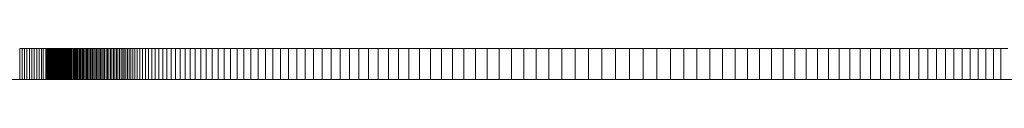
# Model space of a CAD drawing. Units: millimetres. Extents: x -420 to 1611, y -310 to 1114.
# Drawn here: x -41 to -38, y 1107 to 1107 of the extents above; entities that cross this region are included whole.
import ezdxf

# ---------------------------------------------------------------- set-up
doc = ezdxf.new("R2010")
doc.units = ezdxf.units.MM
doc.header["$LTSCALE"] = 12.7
doc.layers.add('Bedienfeld', color=7, linetype='Continuous', lineweight=13, true_color=0x695db4)
doc.layers.add('Ceranglas', color=7, linetype='Continuous', lineweight=9, true_color=0xccd9d9)
doc.layers.add('Keine', color=7, linetype='Continuous', lineweight=5)

# ---------------------------------------------------------------- blocks, each defined once
blk = doc.blocks.new('Gruppe-1')
at = {"layer": 'Bedienfeld', "color": 7}
for p, q in [((-41.3078, 1107.4789, -2524.1506), (-41.3078, 1107.3789, -2524.1506)), ((-41.3, 1107.4789, -2524.1506), (-41.3078, 1107.4789, -2524.1506)), ((-41.2921, 1107.4789, -2524.1506), (-41.3, 1107.4789, -2524.1506)), ((-41.3, 1107.4789, -2524.1506), (-41.3, 1107.3789, -2524.1506)), ((-41.2842, 1107.4789, -2524.1506), (-41.2921, 1107.4789, -2524.1506)), ((-41.2921, 1107.4789, -2524.1506), (-41.2921, 1107.3789, -2524.1506)), ((-41.2764, 1107.4789, -2524.1506), (-41.2842, 1107.4789, -2524.1506)), ((-41.2842, 1107.4789, -2524.1506), (-41.2842, 1107.3789, -2524.1506)), ((-41.2685, 1107.4789, -2524.1506), (-41.2764, 1107.4789, -2524.1506)), ((-41.2764, 1107.4789, -2524.1506), (-41.2764, 1107.3789, -2524.1506)), ((-41.2606, 1107.4789, -2524.1506), (-41.2685, 1107.4789, -2524.1506)), ((-41.2685, 1107.4789, -2524.1506), (-41.2685, 1107.3789, -2524.1506)), ((-41.2528, 1107.4789, -2524.1506), (-41.2606, 1107.4789, -2524.1506)), ((-41.2606, 1107.4789, -2524.1506), (-41.2606, 1107.3789, -2524.1506)), ((-41.2449, 1107.4789, -2524.1506), (-41.2528, 1107.4789, -2524.1506)), ((-41.2528, 1107.4789, -2524.1506), (-41.2528, 1107.3789, -2524.1506)), ((-41.237, 1107.4789, -2524.1506), (-41.2449, 1107.4789, -2524.1506)), ((-41.2449, 1107.4789, -2524.1506), (-41.2449, 1107.3789, -2524.1506)), ((-41.2307, 1107.4789, -2524.1506), (-41.237, 1107.4789, -2524.1506)), ((-41.237, 1107.4789, -2524.1506), (-41.237, 1107.3789, -2524.1506)), ((-41.2312, 1107.4789, -2524.1506), (-41.2312, 1107.3789, -2524.1506)), ((-41.2303, 1107.4789, -2524.1506), (-41.2307, 1107.4789, -2524.1506)), ((-41.23, 1107.4789, -2524.1506), (-41.2303, 1107.4789, -2524.1506)), ((-41.2295, 1107.4789, -2524.1506), (-41.23, 1107.4789, -2524.1506)), ((-41.229, 1107.4789, -2524.1506), (-41.2295, 1107.4789, -2524.1506)), ((-41.2284, 1107.4789, -2524.1506), (-41.229, 1107.4789, -2524.1506)), ((-41.2277, 1107.4789, -2524.1506), (-41.2284, 1107.4789, -2524.1506)), ((-41.227, 1107.4789, -2524.1506), (-41.2277, 1107.4789, -2524.1506)), ((-41.2262, 1107.4789, -2524.1506), (-41.227, 1107.4789, -2524.1506)), ((-41.2254, 1107.4789, -2524.1506), (-41.2262, 1107.4789, -2524.1506)), ((-41.2244, 1107.4789, -2524.1506), (-41.2254, 1107.4789, -2524.1506)), ((-41.2234, 1107.4789, -2524.1506), (-41.2244, 1107.4789, -2524.1506)), ((-41.2223, 1107.4789, -2524.1506), (-41.2234, 1107.4789, -2524.1506)), ((-41.2234, 1107.4789, -2524.1506), (-41.2234, 1107.3789, -2524.1506)), ((-41.2212, 1107.4789, -2524.1506), (-41.2223, 1107.4789, -2524.1506)), ((-41.2223, 1107.4789, -2524.1506), (-41.2223, 1107.3789, -2524.1506)), ((-41.22, 1107.4789, -2524.1506), (-41.2212, 1107.4789, -2524.1506)), ((-41.2212, 1107.4789, -2524.1506), (-41.2212, 1107.3789, -2524.1506)), ((-41.2187, 1107.4789, -2524.1506), (-41.22, 1107.4789, -2524.1506)), ((-41.22, 1107.4789, -2524.1506), (-41.22, 1107.3789, -2524.1506)), ((-41.2174, 1107.4789, -2524.1506), (-41.2187, 1107.4789, -2524.1506)), ((-41.2187, 1107.4789, -2524.1506), (-41.2187, 1107.3789, -2524.1506)), ((-41.2159, 1107.4789, -2524.1506), (-41.2174, 1107.4789, -2524.1506)), ((-41.2174, 1107.4789, -2524.1506), (-41.2174, 1107.3789, -2524.1506)), ((-41.2145, 1107.4789, -2524.1506), (-41.2159, 1107.4789, -2524.1506)), ((-41.2159, 1107.4789, -2524.1506), (-41.2159, 1107.3789, -2524.1506)), ((-41.2129, 1107.4789, -2524.1506), (-41.2145, 1107.4789, -2524.1506)), ((-41.2145, 1107.4789, -2524.1506), (-41.2145, 1107.3789, -2524.1506)), ((-41.2113, 1107.4789, -2524.1506), (-41.2129, 1107.4789, -2524.1506)), ((-41.2129, 1107.4789, -2524.1506), (-41.2129, 1107.3789, -2524.1506)), ((-41.2096, 1107.4789, -2524.1506), (-41.2113, 1107.4789, -2524.1506)), ((-41.2113, 1107.4789, -2524.1506), (-41.2113, 1107.3789, -2524.1506)), ((-41.2078, 1107.4789, -2524.1506), (-41.2096, 1107.4789, -2524.1506)), ((-41.2096, 1107.4789, -2524.1506), (-41.2096, 1107.3789, -2524.1506)), ((-41.206, 1107.4789, -2524.1506), (-41.2078, 1107.4789, -2524.1506)), ((-41.2078, 1107.4789, -2524.1506), (-41.2078, 1107.3789, -2524.1506)), ((-41.2041, 1107.4789, -2524.1506), (-41.206, 1107.4789, -2524.1506)), ((-41.206, 1107.4789, -2524.1506), (-41.206, 1107.3789, -2524.1506)), ((-41.2021, 1107.4789, -2524.1506), (-41.2041, 1107.4789, -2524.1506)), ((-41.2041, 1107.4789, -2524.1506), (-41.2041, 1107.3789, -2524.1506)), ((-41.2, 1107.4789, -2524.1506), (-41.2021, 1107.4789, -2524.1506)), ((-41.2021, 1107.4789, -2524.1506), (-41.2021, 1107.3789, -2524.1506)), ((-41.1979, 1107.4789, -2524.1506), (-41.2, 1107.4789, -2524.1506)), ((-41.2, 1107.4789, -2524.1506), (-41.2, 1107.3789, -2524.1506)), ((-41.1958, 1107.4789, -2524.1506), (-41.1979, 1107.4789, -2524.1506)), ((-41.1979, 1107.4789, -2524.1506), (-41.1979, 1107.3789, -2524.1506)), ((-41.1935, 1107.4789, -2524.1506), (-41.1958, 1107.4789, -2524.1506)), ((-41.1958, 1107.4789, -2524.1506), (-41.1958, 1107.3789, -2524.1506)), ((-41.1912, 1107.4789, -2524.1506), (-41.1935, 1107.4789, -2524.1506)), ((-41.1935, 1107.4789, -2524.1506), (-41.1935, 1107.3789, -2524.1506)), ((-41.1889, 1107.4789, -2524.1506), (-41.1912, 1107.4789, -2524.1506)), ((-41.1912, 1107.4789, -2524.1506), (-41.1912, 1107.3789, -2524.1506)), ((-41.1865, 1107.4789, -2524.1506), (-41.1889, 1107.4789, -2524.1506)), ((-41.1889, 1107.4789, -2524.1506), (-41.1889, 1107.3789, -2524.1506)), ((-41.1841, 1107.4789, -2524.1506), (-41.1865, 1107.4789, -2524.1506)), ((-41.1865, 1107.4789, -2524.1506), (-41.1865, 1107.3789, -2524.1506)), ((-41.1816, 1107.4789, -2524.1506), (-41.1841, 1107.4789, -2524.1506)), ((-41.1841, 1107.4789, -2524.1506), (-41.1841, 1107.3789, -2524.1506)), ((-41.179, 1107.4789, -2524.1506), (-41.1816, 1107.4789, -2524.1506)), ((-41.1816, 1107.4789, -2524.1506), (-41.1816, 1107.3789, -2524.1506)), ((-41.1764, 1107.4789, -2524.1506), (-41.179, 1107.4789, -2524.1506)), ((-41.179, 1107.4789, -2524.1506), (-41.179, 1107.3789, -2524.1506)), ((-41.1738, 1107.4789, -2524.1506), (-41.1764, 1107.4789, -2524.1506)), ((-41.1764, 1107.4789, -2524.1506), (-41.1764, 1107.3789, -2524.1506)), ((-41.1711, 1107.4789, -2524.1506), (-41.1738, 1107.4789, -2524.1506)), ((-41.1738, 1107.4789, -2524.1506), (-41.1738, 1107.3789, -2524.1506)), ((-41.1684, 1107.4789, -2524.1506), (-41.1711, 1107.4789, -2524.1506)), ((-41.1711, 1107.4789, -2524.1506), (-41.1711, 1107.3789, -2524.1506)), ((-41.1656, 1107.4789, -2524.1506), (-41.1684, 1107.4789, -2524.1506)), ((-41.1684, 1107.4789, -2524.1506), (-41.1684, 1107.3789, -2524.1506)), ((-41.1627, 1107.4789, -2524.1506), (-41.1656, 1107.4789, -2524.1506)), ((-41.1656, 1107.4789, -2524.1506), (-41.1656, 1107.3789, -2524.1506)), ((-41.1599, 1107.4789, -2524.1506), (-41.1627, 1107.4789, -2524.1506)), ((-41.1627, 1107.4789, -2524.1506), (-41.1627, 1107.3789, -2524.1506)), ((-41.1569, 1107.4789, -2524.1506), (-41.1599, 1107.4789, -2524.1506)), ((-41.1599, 1107.4789, -2524.1506), (-41.1599, 1107.3789, -2524.1506)), ((-41.1539, 1107.4789, -2524.1506), (-41.1569, 1107.4789, -2524.1506)), ((-41.1569, 1107.4789, -2524.1506), (-41.1569, 1107.3789, -2524.1506)), ((-41.1509, 1107.4789, -2524.1506), (-41.1539, 1107.4789, -2524.1506)), ((-41.1539, 1107.4789, -2524.1506), (-41.1539, 1107.3789, -2524.1506)), ((-41.1478, 1107.4789, -2524.1506), (-41.1509, 1107.4789, -2524.1506)), ((-41.1509, 1107.4789, -2524.1506), (-41.1509, 1107.3789, -2524.1506)), ((-41.1447, 1107.4789, -2524.1506), (-41.1478, 1107.4789, -2524.1506)), ((-41.1478, 1107.4789, -2524.1506), (-41.1478, 1107.3789, -2524.1506)), ((-41.1415, 1107.4789, -2524.1506), (-41.1447, 1107.4789, -2524.1506)), ((-41.1447, 1107.4789, -2524.1506), (-41.1447, 1107.3789, -2524.1506)), ((-41.1383, 1107.4789, -2524.1506), (-41.1415, 1107.4789, -2524.1506)), ((-41.1415, 1107.4789, -2524.1506), (-41.1415, 1107.3789, -2524.1506)), ((-41.135, 1107.4789, -2524.1506), (-41.1383, 1107.4789, -2524.1506)), ((-41.1383, 1107.4789, -2524.1506), (-41.1383, 1107.3789, -2524.1506)), ((-41.1316, 1107.4789, -2524.1506), (-41.135, 1107.4789, -2524.1506)), ((-41.135, 1107.4789, -2524.1506), (-41.135, 1107.3789, -2524.1506)), ((-41.1283, 1107.4789, -2524.1506), (-41.1316, 1107.4789, -2524.1506)), ((-41.1316, 1107.4789, -2524.1506), (-41.1316, 1107.3789, -2524.1506)), ((-41.1248, 1107.4789, -2524.1506), (-41.1283, 1107.4789, -2524.1506)), ((-41.1283, 1107.4789, -2524.1506), (-41.1283, 1107.3789, -2524.1506)), ((-41.1214, 1107.4789, -2524.1506), (-41.1248, 1107.4789, -2524.1506)), ((-41.1248, 1107.4789, -2524.1506), (-41.1248, 1107.3789, -2524.1506)), ((-41.1178, 1107.4789, -2524.1506), (-41.1214, 1107.4789, -2524.1506)), ((-41.1214, 1107.4789, -2524.1506), (-41.1214, 1107.3789, -2524.1506)), ((-41.1142, 1107.4789, -2524.1506), (-41.1178, 1107.4789, -2524.1506)), ((-41.1178, 1107.4789, -2524.1506), (-41.1178, 1107.3789, -2524.1506)), ((-41.1106, 1107.4789, -2524.1506), (-41.1142, 1107.4789, -2524.1506)), ((-41.1142, 1107.4789, -2524.1506), (-41.1142, 1107.3789, -2524.1506)), ((-41.1069, 1107.4789, -2524.1506), (-41.1106, 1107.4789, -2524.1506)), ((-41.1106, 1107.4789, -2524.1506), (-41.1106, 1107.3789, -2524.1506)), ((-41.1032, 1107.4789, -2524.1506), (-41.1069, 1107.4789, -2524.1506)), ((-41.1069, 1107.4789, -2524.1506), (-41.1069, 1107.3789, -2524.1506)), ((-41.0994, 1107.4789, -2524.1506), (-41.1032, 1107.4789, -2524.1506)), ((-41.1032, 1107.4789, -2524.1506), (-41.1032, 1107.3789, -2524.1506)), ((-41.0956, 1107.4789, -2524.1506), (-41.0994, 1107.4789, -2524.1506)), ((-41.0994, 1107.4789, -2524.1506), (-41.0994, 1107.3789, -2524.1506)), ((-41.0917, 1107.4789, -2524.1506), (-41.0956, 1107.4789, -2524.1506)), ((-41.0956, 1107.4789, -2524.1506), (-41.0956, 1107.3789, -2524.1506)), ((-41.0878, 1107.4789, -2524.1506), (-41.0917, 1107.4789, -2524.1506)), ((-41.0917, 1107.4789, -2524.1506), (-41.0917, 1107.3789, -2524.1506)), ((-41.0838, 1107.4789, -2524.1506), (-41.0878, 1107.4789, -2524.1506)), ((-41.0878, 1107.4789, -2524.1506), (-41.0878, 1107.3789, -2524.1506)), ((-41.0798, 1107.4789, -2524.1506), (-41.0838, 1107.4789, -2524.1506)), ((-41.0838, 1107.4789, -2524.1506), (-41.0838, 1107.3789, -2524.1506)), ((-41.0757, 1107.4789, -2524.1506), (-41.0798, 1107.4789, -2524.1506)), ((-41.0798, 1107.4789, -2524.1506), (-41.0798, 1107.3789, -2524.1506)), ((-41.0716, 1107.4789, -2524.1506), (-41.0757, 1107.4789, -2524.1506)), ((-41.0757, 1107.4789, -2524.1506), (-41.0757, 1107.3789, -2524.1506)), ((-41.0674, 1107.4789, -2524.1506), (-41.0716, 1107.4789, -2524.1506)), ((-41.0716, 1107.4789, -2524.1506), (-41.0716, 1107.3789, -2524.1506)), ((-41.0632, 1107.4789, -2524.1506), (-41.0674, 1107.4789, -2524.1506)), ((-41.0674, 1107.4789, -2524.1506), (-41.0674, 1107.3789, -2524.1506)), ((-41.0589, 1107.4789, -2524.1506), (-41.0632, 1107.4789, -2524.1506)), ((-41.0632, 1107.4789, -2524.1506), (-41.0632, 1107.3789, -2524.1506)), ((-41.0546, 1107.4789, -2524.1506), (-41.0589, 1107.4789, -2524.1506)), ((-41.0589, 1107.4789, -2524.1506), (-41.0589, 1107.3789, -2524.1506)), ((-41.0503, 1107.4789, -2524.1506), (-41.0546, 1107.4789, -2524.1506)), ((-41.0546, 1107.4789, -2524.1506), (-41.0546, 1107.3789, -2524.1506)), ((-41.0459, 1107.4789, -2524.1506), (-41.0503, 1107.4789, -2524.1506)), ((-41.0503, 1107.4789, -2524.1506), (-41.0503, 1107.3789, -2524.1506)), ((-41.0414, 1107.4789, -2524.1506), (-41.0459, 1107.4789, -2524.1506)), ((-41.0459, 1107.4789, -2524.1506), (-41.0459, 1107.3789, -2524.1506)), ((-41.0369, 1107.4789, -2524.1506), (-41.0414, 1107.4789, -2524.1506)), ((-41.0414, 1107.4789, -2524.1506), (-41.0414, 1107.3789, -2524.1506)), ((-41.0324, 1107.4789, -2524.1506), (-41.0369, 1107.4789, -2524.1506)), ((-41.0369, 1107.4789, -2524.1506), (-41.0369, 1107.3789, -2524.1506)), ((-41.0277, 1107.4789, -2524.1506), (-41.0324, 1107.4789, -2524.1506)), ((-41.0324, 1107.4789, -2524.1506), (-41.0324, 1107.3789, -2524.1506)), ((-41.0231, 1107.4789, -2524.1506), (-41.0277, 1107.4789, -2524.1506)), ((-41.0277, 1107.4789, -2524.1506), (-41.0277, 1107.3789, -2524.1506)), ((-41.0184, 1107.4789, -2524.1506), (-41.0231, 1107.4789, -2524.1506)), ((-41.0231, 1107.4789, -2524.1506), (-41.0231, 1107.3789, -2524.1506)), ((-41.0137, 1107.4789, -2524.1506), (-41.0184, 1107.4789, -2524.1506)), ((-41.0184, 1107.4789, -2524.1506), (-41.0184, 1107.3789, -2524.1506)), ((-41.0089, 1107.4789, -2524.1506), (-41.0137, 1107.4789, -2524.1506)), ((-41.0137, 1107.4789, -2524.1506), (-41.0137, 1107.3789, -2524.1506)), ((-41.004, 1107.4789, -2524.1506), (-41.0089, 1107.4789, -2524.1506)), ((-41.0089, 1107.4789, -2524.1506), (-41.0089, 1107.3789, -2524.1506)), ((-40.9991, 1107.4789, -2524.1506), (-41.004, 1107.4789, -2524.1506)), ((-41.004, 1107.4789, -2524.1506), (-41.004, 1107.3789, -2524.1506)), ((-40.9942, 1107.4789, -2524.1506), (-40.9991, 1107.4789, -2524.1506)), ((-40.9991, 1107.4789, -2524.1506), (-40.9991, 1107.3789, -2524.1506)), ((-40.9892, 1107.4789, -2524.1506), (-40.9942, 1107.4789, -2524.1506)), ((-40.9942, 1107.4789, -2524.1506), (-40.9942, 1107.3789, -2524.1506)), ((-40.9842, 1107.4789, -2524.1506), (-40.9892, 1107.4789, -2524.1506)), ((-40.9892, 1107.4789, -2524.1506), (-40.9892, 1107.3789, -2524.1506)), ((-40.9791, 1107.4789, -2524.1506), (-40.9842, 1107.4789, -2524.1506)), ((-40.9842, 1107.4789, -2524.1506), (-40.9842, 1107.3789, -2524.1506)), ((-40.9739, 1107.4789, -2524.1506), (-40.9791, 1107.4789, -2524.1506)), ((-40.9791, 1107.4789, -2524.1506), (-40.9791, 1107.3789, -2524.1506)), ((-40.9688, 1107.4789, -2524.1506), (-40.9739, 1107.4789, -2524.1506)), ((-40.9739, 1107.4789, -2524.1506), (-40.9739, 1107.3789, -2524.1506)), ((-40.9635, 1107.4789, -2524.1506), (-40.9688, 1107.4789, -2524.1506)), ((-40.9688, 1107.4789, -2524.1506), (-40.9688, 1107.3789, -2524.1506)), ((-40.9583, 1107.4789, -2524.1506), (-40.9635, 1107.4789, -2524.1506)), ((-40.9635, 1107.4789, -2524.1506), (-40.9635, 1107.3789, -2524.1506)), ((-40.9529, 1107.4789, -2524.1506), (-40.9583, 1107.4789, -2524.1506)), ((-40.9583, 1107.4789, -2524.1506), (-40.9583, 1107.3789, -2524.1506)), ((-40.9473, 1107.4789, -2524.1506), (-40.9529, 1107.4789, -2524.1506)), ((-40.9529, 1107.4789, -2524.1506), (-40.9529, 1107.3789, -2524.1506)), ((-40.941, 1107.4789, -2524.1506), (-40.9473, 1107.4789, -2524.1506)), ((-40.9473, 1107.4789, -2524.1506), (-40.9473, 1107.3789, -2524.1506)), ((-40.9341, 1107.4789, -2524.1506), (-40.941, 1107.4789, -2524.1506)), ((-40.941, 1107.4789, -2524.1506), (-40.941, 1107.3789, -2524.1506)), ((-40.9265, 1107.4789, -2524.1506), (-40.9341, 1107.4789, -2524.1506)), ((-40.9341, 1107.4789, -2524.1506), (-40.9341, 1107.3789, -2524.1506)), ((-40.9184, 1107.4789, -2524.1506), (-40.9265, 1107.4789, -2524.1506)), ((-40.9265, 1107.4789, -2524.1506), (-40.9265, 1107.3789, -2524.1506)), ((-40.9096, 1107.4789, -2524.1506), (-40.9184, 1107.4789, -2524.1506)), ((-40.9184, 1107.4789, -2524.1506), (-40.9184, 1107.3789, -2524.1506)), ((-40.9002, 1107.4789, -2524.1506), (-40.9096, 1107.4789, -2524.1506)), ((-40.9096, 1107.4789, -2524.1506), (-40.9096, 1107.3789, -2524.1506)), ((-40.8901, 1107.4789, -2524.1506), (-40.9002, 1107.4789, -2524.1506)), ((-40.9002, 1107.4789, -2524.1506), (-40.9002, 1107.3789, -2524.1506)), ((-40.8795, 1107.4789, -2524.1506), (-40.8901, 1107.4789, -2524.1506)), ((-40.8901, 1107.4789, -2524.1506), (-40.8901, 1107.3789, -2524.1506)), ((-40.8682, 1107.4789, -2524.1506), (-40.8795, 1107.4789, -2524.1506)), ((-40.8795, 1107.4789, -2524.1506), (-40.8795, 1107.3789, -2524.1506)), ((-40.8563, 1107.4789, -2524.1506), (-40.8682, 1107.4789, -2524.1506)), ((-40.8682, 1107.4789, -2524.1506), (-40.8682, 1107.3789, -2524.1506)), ((-40.8437, 1107.4789, -2524.1506), (-40.8563, 1107.4789, -2524.1506)), ((-40.8563, 1107.4789, -2524.1506), (-40.8563, 1107.3789, -2524.1506)), ((-40.8306, 1107.4789, -2524.1506), (-40.8437, 1107.4789, -2524.1506)), ((-40.8437, 1107.4789, -2524.1506), (-40.8437, 1107.3789, -2524.1506)), ((-40.8168, 1107.4789, -2524.1506), (-40.8306, 1107.4789, -2524.1506)), ((-40.8306, 1107.4789, -2524.1506), (-40.8306, 1107.3789, -2524.1506)), ((-40.8024, 1107.4789, -2524.1506), (-40.8168, 1107.4789, -2524.1506)), ((-40.8168, 1107.4789, -2524.1506), (-40.8168, 1107.3789, -2524.1506)), ((-40.7873, 1107.4789, -2524.1506), (-40.8024, 1107.4789, -2524.1506)), ((-40.8024, 1107.4789, -2524.1506), (-40.8024, 1107.3789, -2524.1506)), ((-40.7717, 1107.4789, -2524.1506), (-40.7873, 1107.4789, -2524.1506)), ((-40.7873, 1107.4789, -2524.1506), (-40.7873, 1107.3789, -2524.1506)), ((-40.7554, 1107.4789, -2524.1506), (-40.7717, 1107.4789, -2524.1506)), ((-40.7717, 1107.4789, -2524.1506), (-40.7717, 1107.3789, -2524.1506)), ((-40.7385, 1107.4789, -2524.1506), (-40.7554, 1107.4789, -2524.1506)), ((-40.7554, 1107.4789, -2524.1506), (-40.7554, 1107.3789, -2524.1506)), ((-40.7209, 1107.4789, -2524.1506), (-40.7385, 1107.4789, -2524.1506)), ((-40.7385, 1107.4789, -2524.1506), (-40.7385, 1107.3789, -2524.1506)), ((-40.7028, 1107.4789, -2524.1506), (-40.7209, 1107.4789, -2524.1506)), ((-40.7209, 1107.4789, -2524.1506), (-40.7209, 1107.3789, -2524.1506)), ((-40.684, 1107.4789, -2524.1506), (-40.7028, 1107.4789, -2524.1506)), ((-40.7028, 1107.4789, -2524.1506), (-40.7028, 1107.3789, -2524.1506)), ((-40.6646, 1107.4789, -2524.1506), (-40.684, 1107.4789, -2524.1506)), ((-40.684, 1107.4789, -2524.1506), (-40.684, 1107.3789, -2524.1506)), ((-40.6446, 1107.4789, -2524.1506), (-40.6646, 1107.4789, -2524.1506)), ((-40.6646, 1107.4789, -2524.1506), (-40.6646, 1107.3789, -2524.1506)), ((-40.6239, 1107.4789, -2524.1506), (-40.6446, 1107.4789, -2524.1506)), ((-40.6446, 1107.4789, -2524.1506), (-40.6446, 1107.3789, -2524.1506)), ((-40.6026, 1107.4789, -2524.1506), (-40.6239, 1107.4789, -2524.1506)), ((-40.6239, 1107.4789, -2524.1506), (-40.6239, 1107.3789, -2524.1506)), ((-40.5807, 1107.4789, -2524.1506), (-40.6026, 1107.4789, -2524.1506)), ((-40.6026, 1107.4789, -2524.1506), (-40.6026, 1107.3789, -2524.1506)), ((-40.5582, 1107.4789, -2524.1506), (-40.5807, 1107.4789, -2524.1506)), ((-40.5807, 1107.4789, -2524.1506), (-40.5807, 1107.3789, -2524.1506)), ((-40.535, 1107.4789, -2524.1506), (-40.5582, 1107.4789, -2524.1506)), ((-40.5582, 1107.4789, -2524.1506), (-40.5582, 1107.3789, -2524.1506)), ((-40.5112, 1107.4789, -2524.1506), (-40.535, 1107.4789, -2524.1506)), ((-40.535, 1107.4789, -2524.1506), (-40.535, 1107.3789, -2524.1506)), ((-40.4868, 1107.4789, -2524.1506), (-40.5112, 1107.4789, -2524.1506)), ((-40.5112, 1107.4789, -2524.1506), (-40.5112, 1107.3789, -2524.1506)), ((-40.4618, 1107.4789, -2524.1506), (-40.4868, 1107.4789, -2524.1506)), ((-40.4868, 1107.4789, -2524.1506), (-40.4868, 1107.3789, -2524.1506)), ((-40.4361, 1107.4789, -2524.1506), (-40.4618, 1107.4789, -2524.1506)), ((-40.4618, 1107.4789, -2524.1506), (-40.4618, 1107.3789, -2524.1506)), ((-40.4098, 1107.4789, -2524.1506), (-40.4361, 1107.4789, -2524.1506)), ((-40.4361, 1107.4789, -2524.1506), (-40.4361, 1107.3789, -2524.1506)), ((-40.3829, 1107.4789, -2524.1506), (-40.4098, 1107.4789, -2524.1506)), ((-40.4098, 1107.4789, -2524.1506), (-40.4098, 1107.3789, -2524.1506)), ((-40.3554, 1107.4789, -2524.1506), (-40.3829, 1107.4789, -2524.1506)), ((-40.3829, 1107.4789, -2524.1506), (-40.3829, 1107.3789, -2524.1506)), ((-40.3272, 1107.4789, -2524.1506), (-40.3554, 1107.4789, -2524.1506)), ((-40.3554, 1107.4789, -2524.1506), (-40.3554, 1107.3789, -2524.1506)), ((-40.2985, 1107.4789, -2524.1506), (-40.3272, 1107.4789, -2524.1506)), ((-40.3272, 1107.4789, -2524.1506), (-40.3272, 1107.3789, -2524.1506)), ((-40.2691, 1107.4789, -2524.1506), (-40.2985, 1107.4789, -2524.1506)), ((-40.2985, 1107.4789, -2524.1506), (-40.2985, 1107.3789, -2524.1506)), ((-40.239, 1107.4789, -2524.1506), (-40.2691, 1107.4789, -2524.1506)), ((-40.2691, 1107.4789, -2524.1506), (-40.2691, 1107.3789, -2524.1506)), ((-40.2084, 1107.4789, -2524.1506), (-40.239, 1107.4789, -2524.1506)), ((-40.239, 1107.4789, -2524.1506), (-40.239, 1107.3789, -2524.1506)), ((-40.1771, 1107.4789, -2524.1506), (-40.2084, 1107.4789, -2524.1506)), ((-40.2084, 1107.4789, -2524.1506), (-40.2084, 1107.3789, -2524.1506)), ((-40.1452, 1107.4789, -2524.1506), (-40.1771, 1107.4789, -2524.1506)), ((-40.1771, 1107.4789, -2524.1506), (-40.1771, 1107.3789, -2524.1506)), ((-40.1127, 1107.4789, -2524.1506), (-40.1452, 1107.4789, -2524.1506)), ((-40.1452, 1107.4789, -2524.1506), (-40.1452, 1107.3789, -2524.1506)), ((-40.0795, 1107.4789, -2524.1506), (-40.1127, 1107.4789, -2524.1506)), ((-40.1127, 1107.4789, -2524.1506), (-40.1127, 1107.3789, -2524.1506)), ((-40.0458, 1107.4789, -2524.1506), (-40.0795, 1107.4789, -2524.1506)), ((-40.0795, 1107.4789, -2524.1506), (-40.0795, 1107.3789, -2524.1506)), ((-40.0114, 1107.4789, -2524.1506), (-40.0458, 1107.4789, -2524.1506)), ((-40.0458, 1107.4789, -2524.1506), (-40.0458, 1107.3789, -2524.1506)), ((-39.9764, 1107.4789, -2524.1506), (-40.0114, 1107.4789, -2524.1506)), ((-40.0114, 1107.4789, -2524.1506), (-40.0114, 1107.3789, -2524.1506)), ((-39.9407, 1107.4789, -2524.1506), (-39.9764, 1107.4789, -2524.1506)), ((-39.9764, 1107.4789, -2524.1506), (-39.9764, 1107.3789, -2524.1506)), ((-39.9045, 1107.4789, -2524.1506), (-39.9407, 1107.4789, -2524.1506)), ((-39.9407, 1107.4789, -2524.1506), (-39.9407, 1107.3789, -2524.1506)), ((-39.8676, 1107.4789, -2524.1506), (-39.9045, 1107.4789, -2524.1506)), ((-39.9045, 1107.4789, -2524.1506), (-39.9045, 1107.3789, -2524.1506)), ((-39.83, 1107.4789, -2524.1506), (-39.8676, 1107.4789, -2524.1506)), ((-39.8676, 1107.4789, -2524.1506), (-39.8676, 1107.3789, -2524.1506)), ((-39.7919, 1107.4789, -2524.1506), (-39.83, 1107.4789, -2524.1506)), ((-39.83, 1107.4789, -2524.1506), (-39.83, 1107.3789, -2524.1506)), ((-39.7531, 1107.4789, -2524.1506), (-39.7919, 1107.4789, -2524.1506)), ((-39.7919, 1107.4789, -2524.1506), (-39.7919, 1107.3789, -2524.1506)), ((-39.7138, 1107.4789, -2524.1506), (-39.7531, 1107.4789, -2524.1506)), ((-39.7531, 1107.4789, -2524.1506), (-39.7531, 1107.3789, -2524.1506)), ((-39.6738, 1107.4789, -2524.1506), (-39.7138, 1107.4789, -2524.1506)), ((-39.7138, 1107.4789, -2524.1506), (-39.7138, 1107.3789, -2524.1506)), ((-39.6331, 1107.4789, -2524.1506), (-39.6738, 1107.4789, -2524.1506)), ((-39.6738, 1107.4789, -2524.1506), (-39.6738, 1107.3789, -2524.1506)), ((-39.5919, 1107.4789, -2524.1506), (-39.6331, 1107.4789, -2524.1506)), ((-39.6331, 1107.4789, -2524.1506), (-39.6331, 1107.3789, -2524.1506)), ((-39.55, 1107.4789, -2524.1506), (-39.5919, 1107.4789, -2524.1506)), ((-39.5919, 1107.4789, -2524.1506), (-39.5919, 1107.3789, -2524.1506)), ((-39.5075, 1107.4789, -2524.1506), (-39.55, 1107.4789, -2524.1506)), ((-39.55, 1107.4789, -2524.1506), (-39.55, 1107.3789, -2524.1506)), ((-39.4643, 1107.4789, -2524.1506), (-39.5075, 1107.4789, -2524.1506)), ((-39.5075, 1107.4789, -2524.1506), (-39.5075, 1107.3789, -2524.1506)), ((-39.4206, 1107.4789, -2524.1506), (-39.4643, 1107.4789, -2524.1506)), ((-39.4643, 1107.4789, -2524.1506), (-39.4643, 1107.3789, -2524.1506)), ((-39.3762, 1107.4789, -2524.1506), (-39.4206, 1107.4789, -2524.1506)), ((-39.4206, 1107.4789, -2524.1506), (-39.4206, 1107.3789, -2524.1506)), ((-39.3312, 1107.4789, -2524.1506), (-39.3762, 1107.4789, -2524.1506)), ((-39.3762, 1107.4789, -2524.1506), (-39.3762, 1107.3789, -2524.1506)), ((-39.2862, 1107.4789, -2524.1506), (-39.3312, 1107.4789, -2524.1506)), ((-39.3312, 1107.4789, -2524.1506), (-39.3312, 1107.3789, -2524.1506)), ((-39.2418, 1107.4789, -2524.1506), (-39.2862, 1107.4789, -2524.1506)), ((-39.2862, 1107.4789, -2524.1506), (-39.2862, 1107.3789, -2524.1506)), ((-39.1981, 1107.4789, -2524.1506), (-39.2418, 1107.4789, -2524.1506)), ((-39.2418, 1107.4789, -2524.1506), (-39.2418, 1107.3789, -2524.1506)), ((-39.155, 1107.4789, -2524.1506), (-39.1981, 1107.4789, -2524.1506)), ((-39.1981, 1107.4789, -2524.1506), (-39.1981, 1107.3789, -2524.1506)), ((-39.1125, 1107.4789, -2524.1506), (-39.155, 1107.4789, -2524.1506)), ((-39.155, 1107.4789, -2524.1506), (-39.155, 1107.3789, -2524.1506)), ((-39.0706, 1107.4789, -2524.1506), (-39.1125, 1107.4789, -2524.1506)), ((-39.1125, 1107.4789, -2524.1506), (-39.1125, 1107.3789, -2524.1506)), ((-39.0293, 1107.4789, -2524.1506), (-39.0706, 1107.4789, -2524.1506)), ((-39.0706, 1107.4789, -2524.1506), (-39.0706, 1107.3789, -2524.1506)), ((-38.9887, 1107.4789, -2524.1506), (-39.0293, 1107.4789, -2524.1506)), ((-39.0293, 1107.4789, -2524.1506), (-39.0293, 1107.3789, -2524.1506)), ((-38.9487, 1107.4789, -2524.1506), (-38.9887, 1107.4789, -2524.1506)), ((-38.9887, 1107.4789, -2524.1506), (-38.9887, 1107.3789, -2524.1506)), ((-38.9093, 1107.4789, -2524.1506), (-38.9487, 1107.4789, -2524.1506)), ((-38.9487, 1107.4789, -2524.1506), (-38.9487, 1107.3789, -2524.1506)), ((-38.8705, 1107.4789, -2524.1506), (-38.9093, 1107.4789, -2524.1506)), ((-38.9093, 1107.4789, -2524.1506), (-38.9093, 1107.3789, -2524.1506)), ((-38.8324, 1107.4789, -2524.1506), (-38.8705, 1107.4789, -2524.1506)), ((-38.8705, 1107.4789, -2524.1506), (-38.8705, 1107.3789, -2524.1506)), ((-38.7949, 1107.4789, -2524.1506), (-38.8324, 1107.4789, -2524.1506)), ((-38.8324, 1107.4789, -2524.1506), (-38.8324, 1107.3789, -2524.1506)), ((-38.758, 1107.4789, -2524.1506), (-38.7949, 1107.4789, -2524.1506)), ((-38.7949, 1107.4789, -2524.1506), (-38.7949, 1107.3789, -2524.1506)), ((-38.7217, 1107.4789, -2524.1506), (-38.758, 1107.4789, -2524.1506)), ((-38.758, 1107.4789, -2524.1506), (-38.758, 1107.3789, -2524.1506)), ((-38.6861, 1107.4789, -2524.1506), (-38.7217, 1107.4789, -2524.1506)), ((-38.7217, 1107.4789, -2524.1506), (-38.7217, 1107.3789, -2524.1506)), ((-38.6511, 1107.4789, -2524.1506), (-38.6861, 1107.4789, -2524.1506)), ((-38.6861, 1107.4789, -2524.1506), (-38.6861, 1107.3789, -2524.1506)), ((-38.6167, 1107.4789, -2524.1506), (-38.6511, 1107.4789, -2524.1506)), ((-38.6511, 1107.4789, -2524.1506), (-38.6511, 1107.3789, -2524.1506)), ((-38.5829, 1107.4789, -2524.1506), (-38.6167, 1107.4789, -2524.1506)), ((-38.6167, 1107.4789, -2524.1506), (-38.6167, 1107.3789, -2524.1506)), ((-38.5498, 1107.4789, -2524.1506), (-38.5829, 1107.4789, -2524.1506)), ((-38.5829, 1107.4789, -2524.1506), (-38.5829, 1107.3789, -2524.1506)), ((-38.5172, 1107.4789, -2524.1506), (-38.5498, 1107.4789, -2524.1506)), ((-38.5498, 1107.4789, -2524.1506), (-38.5498, 1107.3789, -2524.1506)), ((-38.4853, 1107.4789, -2524.1506), (-38.5172, 1107.4789, -2524.1506)), ((-38.5172, 1107.4789, -2524.1506), (-38.5172, 1107.3789, -2524.1506)), ((-38.4541, 1107.4789, -2524.1506), (-38.4853, 1107.4789, -2524.1506)), ((-38.4853, 1107.4789, -2524.1506), (-38.4853, 1107.3789, -2524.1506)), ((-38.4234, 1107.4789, -2524.1506), (-38.4541, 1107.4789, -2524.1506)), ((-38.4541, 1107.4789, -2524.1506), (-38.4541, 1107.3789, -2524.1506)), ((-38.3934, 1107.4789, -2524.1506), (-38.4234, 1107.4789, -2524.1506)), ((-38.4234, 1107.4789, -2524.1506), (-38.4234, 1107.3789, -2524.1506)), ((-38.364, 1107.4789, -2524.1506), (-38.3934, 1107.4789, -2524.1506)), ((-38.3934, 1107.4789, -2524.1506), (-38.3934, 1107.3789, -2524.1506)), ((-38.3352, 1107.4789, -2524.1506), (-38.364, 1107.4789, -2524.1506)), ((-38.364, 1107.4789, -2524.1506), (-38.364, 1107.3789, -2524.1506)), ((-38.307, 1107.4789, -2524.1506), (-38.3352, 1107.4789, -2524.1506)), ((-38.3352, 1107.4789, -2524.1506), (-38.3352, 1107.3789, -2524.1506)), ((-38.2795, 1107.4789, -2524.1506), (-38.307, 1107.4789, -2524.1506)), ((-38.307, 1107.4789, -2524.1506), (-38.307, 1107.3789, -2524.1506)), ((-38.2526, 1107.4789, -2524.1506), (-38.2795, 1107.4789, -2524.1506)), ((-38.2795, 1107.4789, -2524.1506), (-38.2795, 1107.3789, -2524.1506)), ((-38.2263, 1107.4789, -2524.1506), (-38.2526, 1107.4789, -2524.1506)), ((-38.2526, 1107.4789, -2524.1506), (-38.2526, 1107.3789, -2524.1506)), ((-38.2007, 1107.4789, -2524.1506), (-38.2263, 1107.4789, -2524.1506)), ((-38.2263, 1107.4789, -2524.1506), (-38.2263, 1107.3789, -2524.1506)), ((-38.1756, 1107.4789, -2524.1506), (-38.2007, 1107.4789, -2524.1506)), ((-38.2007, 1107.4789, -2524.1506), (-38.2007, 1107.3789, -2524.1506)), ((-38.1512, 1107.4789, -2524.1506), (-38.1756, 1107.4789, -2524.1506)), ((-38.1756, 1107.4789, -2524.1506), (-38.1756, 1107.3789, -2524.1506)), ((-38.1274, 1107.4789, -2524.1506), (-38.1512, 1107.4789, -2524.1506)), ((-38.1512, 1107.4789, -2524.1506), (-38.1512, 1107.3789, -2524.1506)), ((-38.1043, 1107.4789, -2524.1506), (-38.1274, 1107.4789, -2524.1506)), ((-38.1274, 1107.4789, -2524.1506), (-38.1274, 1107.3789, -2524.1506)), ((-41.3, 1107.3789, -2524.1506), (-41.3078, 1107.3789, -2524.1506)), ((-41.2921, 1107.3789, -2524.1506), (-41.3, 1107.3789, -2524.1506)), ((-41.2842, 1107.3789, -2524.1506), (-41.2921, 1107.3789, -2524.1506)), ((-41.2764, 1107.3789, -2524.1506), (-41.2842, 1107.3789, -2524.1506)), ((-41.2685, 1107.3789, -2524.1506), (-41.2764, 1107.3789, -2524.1506)), ((-41.2606, 1107.3789, -2524.1506), (-41.2685, 1107.3789, -2524.1506)), ((-41.2528, 1107.3789, -2524.1506), (-41.2606, 1107.3789, -2524.1506)), ((-41.2449, 1107.3789, -2524.1506), (-41.2528, 1107.3789, -2524.1506)), ((-41.237, 1107.3789, -2524.1506), (-41.2449, 1107.3789, -2524.1506)), ((-41.2307, 1107.3789, -2524.1506), (-41.237, 1107.3789, -2524.1506)), ((-41.2303, 1107.3789, -2524.1506), (-41.2307, 1107.3789, -2524.1506)), ((-41.23, 1107.3789, -2524.1506), (-41.2303, 1107.3789, -2524.1506)), ((-41.2295, 1107.3789, -2524.1506), (-41.23, 1107.3789, -2524.1506)), ((-41.229, 1107.3789, -2524.1506), (-41.2295, 1107.3789, -2524.1506)), ((-41.2284, 1107.3789, -2524.1506), (-41.229, 1107.3789, -2524.1506)), ((-41.2277, 1107.3789, -2524.1506), (-41.2284, 1107.3789, -2524.1506)), ((-41.227, 1107.3789, -2524.1506), (-41.2277, 1107.3789, -2524.1506)), ((-41.2262, 1107.3789, -2524.1506), (-41.227, 1107.3789, -2524.1506)), ((-41.2254, 1107.3789, -2524.1506), (-41.2262, 1107.3789, -2524.1506)), ((-41.2244, 1107.3789, -2524.1506), (-41.2254, 1107.3789, -2524.1506)), ((-41.2234, 1107.3789, -2524.1506), (-41.2244, 1107.3789, -2524.1506)), ((-41.2223, 1107.3789, -2524.1506), (-41.2234, 1107.3789, -2524.1506)), ((-41.2212, 1107.3789, -2524.1506), (-41.2223, 1107.3789, -2524.1506)), ((-41.22, 1107.3789, -2524.1506), (-41.2212, 1107.3789, -2524.1506)), ((-41.2187, 1107.3789, -2524.1506), (-41.22, 1107.3789, -2524.1506)), ((-41.2174, 1107.3789, -2524.1506), (-41.2187, 1107.3789, -2524.1506)), ((-41.2159, 1107.3789, -2524.1506), (-41.2174, 1107.3789, -2524.1506)), ((-41.2145, 1107.3789, -2524.1506), (-41.2159, 1107.3789, -2524.1506)), ((-41.2129, 1107.3789, -2524.1506), (-41.2145, 1107.3789, -2524.1506)), ((-41.2113, 1107.3789, -2524.1506), (-41.2129, 1107.3789, -2524.1506)), ((-41.2096, 1107.3789, -2524.1506), (-41.2113, 1107.3789, -2524.1506)), ((-41.2078, 1107.3789, -2524.1506), (-41.2096, 1107.3789, -2524.1506)), ((-41.206, 1107.3789, -2524.1506), (-41.2078, 1107.3789, -2524.1506)), ((-41.2041, 1107.3789, -2524.1506), (-41.206, 1107.3789, -2524.1506)), ((-41.2021, 1107.3789, -2524.1506), (-41.2041, 1107.3789, -2524.1506)), ((-41.2, 1107.3789, -2524.1506), (-41.2021, 1107.3789, -2524.1506)), ((-41.1979, 1107.3789, -2524.1506), (-41.2, 1107.3789, -2524.1506)), ((-41.1958, 1107.3789, -2524.1506), (-41.1979, 1107.3789, -2524.1506)), ((-41.1935, 1107.3789, -2524.1506), (-41.1958, 1107.3789, -2524.1506)), ((-41.1912, 1107.3789, -2524.1506), (-41.1935, 1107.3789, -2524.1506)), ((-41.1889, 1107.3789, -2524.1506), (-41.1912, 1107.3789, -2524.1506)), ((-41.1865, 1107.3789, -2524.1506), (-41.1889, 1107.3789, -2524.1506)), ((-41.1841, 1107.3789, -2524.1506), (-41.1865, 1107.3789, -2524.1506)), ((-41.1816, 1107.3789, -2524.1506), (-41.1841, 1107.3789, -2524.1506)), ((-41.179, 1107.3789, -2524.1506), (-41.1816, 1107.3789, -2524.1506)), ((-41.1764, 1107.3789, -2524.1506), (-41.179, 1107.3789, -2524.1506)), ((-41.1738, 1107.3789, -2524.1506), (-41.1764, 1107.3789, -2524.1506)), ((-41.1711, 1107.3789, -2524.1506), (-41.1738, 1107.3789, -2524.1506)), ((-41.1684, 1107.3789, -2524.1506), (-41.1711, 1107.3789, -2524.1506)), ((-41.1656, 1107.3789, -2524.1506), (-41.1684, 1107.3789, -2524.1506)), ((-41.1627, 1107.3789, -2524.1506), (-41.1656, 1107.3789, -2524.1506)), ((-41.1599, 1107.3789, -2524.1506), (-41.1627, 1107.3789, -2524.1506)), ((-41.1569, 1107.3789, -2524.1506), (-41.1599, 1107.3789, -2524.1506)), ((-41.1539, 1107.3789, -2524.1506), (-41.1569, 1107.3789, -2524.1506)), ((-41.1509, 1107.3789, -2524.1506), (-41.1539, 1107.3789, -2524.1506)), ((-41.1478, 1107.3789, -2524.1506), (-41.1509, 1107.3789, -2524.1506)), ((-41.1447, 1107.3789, -2524.1506), (-41.1478, 1107.3789, -2524.1506)), ((-41.1415, 1107.3789, -2524.1506), (-41.1447, 1107.3789, -2524.1506)), ((-41.1383, 1107.3789, -2524.1506), (-41.1415, 1107.3789, -2524.1506)), ((-41.135, 1107.3789, -2524.1506), (-41.1383, 1107.3789, -2524.1506)), ((-41.1316, 1107.3789, -2524.1506), (-41.135, 1107.3789, -2524.1506)), ((-41.1283, 1107.3789, -2524.1506), (-41.1316, 1107.3789, -2524.1506)), ((-41.1248, 1107.3789, -2524.1506), (-41.1283, 1107.3789, -2524.1506)), ((-41.1214, 1107.3789, -2524.1506), (-41.1248, 1107.3789, -2524.1506)), ((-41.1178, 1107.3789, -2524.1506), (-41.1214, 1107.3789, -2524.1506)), ((-41.1142, 1107.3789, -2524.1506), (-41.1178, 1107.3789, -2524.1506)), ((-41.1106, 1107.3789, -2524.1506), (-41.1142, 1107.3789, -2524.1506)), ((-41.1069, 1107.3789, -2524.1506), (-41.1106, 1107.3789, -2524.1506)), ((-41.1032, 1107.3789, -2524.1506), (-41.1069, 1107.3789, -2524.1506)), ((-41.0994, 1107.3789, -2524.1506), (-41.1032, 1107.3789, -2524.1506)), ((-41.0956, 1107.3789, -2524.1506), (-41.0994, 1107.3789, -2524.1506)), ((-41.0917, 1107.3789, -2524.1506), (-41.0956, 1107.3789, -2524.1506)), ((-41.0878, 1107.3789, -2524.1506), (-41.0917, 1107.3789, -2524.1506)), ((-41.0838, 1107.3789, -2524.1506), (-41.0878, 1107.3789, -2524.1506)), ((-41.0798, 1107.3789, -2524.1506), (-41.0838, 1107.3789, -2524.1506)), ((-41.0757, 1107.3789, -2524.1506), (-41.0798, 1107.3789, -2524.1506)), ((-41.0716, 1107.3789, -2524.1506), (-41.0757, 1107.3789, -2524.1506)), ((-41.0674, 1107.3789, -2524.1506), (-41.0716, 1107.3789, -2524.1506)), ((-41.0632, 1107.3789, -2524.1506), (-41.0674, 1107.3789, -2524.1506)), ((-41.0589, 1107.3789, -2524.1506), (-41.0632, 1107.3789, -2524.1506)), ((-41.0546, 1107.3789, -2524.1506), (-41.0589, 1107.3789, -2524.1506)), ((-41.0503, 1107.3789, -2524.1506), (-41.0546, 1107.3789, -2524.1506)), ((-41.0459, 1107.3789, -2524.1506), (-41.0503, 1107.3789, -2524.1506)), ((-41.0414, 1107.3789, -2524.1506), (-41.0459, 1107.3789, -2524.1506)), ((-41.0369, 1107.3789, -2524.1506), (-41.0414, 1107.3789, -2524.1506)), ((-41.0324, 1107.3789, -2524.1506), (-41.0369, 1107.3789, -2524.1506)), ((-41.0277, 1107.3789, -2524.1506), (-41.0324, 1107.3789, -2524.1506)), ((-41.0231, 1107.3789, -2524.1506), (-41.0277, 1107.3789, -2524.1506)), ((-41.0184, 1107.3789, -2524.1506), (-41.0231, 1107.3789, -2524.1506)), ((-41.0137, 1107.3789, -2524.1506), (-41.0184, 1107.3789, -2524.1506)), ((-41.0089, 1107.3789, -2524.1506), (-41.0137, 1107.3789, -2524.1506)), ((-41.004, 1107.3789, -2524.1506), (-41.0089, 1107.3789, -2524.1506)), ((-40.9991, 1107.3789, -2524.1506), (-41.004, 1107.3789, -2524.1506)), ((-40.9942, 1107.3789, -2524.1506), (-40.9991, 1107.3789, -2524.1506)), ((-40.9892, 1107.3789, -2524.1506), (-40.9942, 1107.3789, -2524.1506)), ((-40.9842, 1107.3789, -2524.1506), (-40.9892, 1107.3789, -2524.1506)), ((-40.9791, 1107.3789, -2524.1506), (-40.9842, 1107.3789, -2524.1506)), ((-40.9739, 1107.3789, -2524.1506), (-40.9791, 1107.3789, -2524.1506)), ((-40.9688, 1107.3789, -2524.1506), (-40.9739, 1107.3789, -2524.1506)), ((-40.9635, 1107.3789, -2524.1506), (-40.9688, 1107.3789, -2524.1506)), ((-40.9583, 1107.3789, -2524.1506), (-40.9635, 1107.3789, -2524.1506)), ((-40.9529, 1107.3789, -2524.1506), (-40.9583, 1107.3789, -2524.1506)), ((-40.9473, 1107.3789, -2524.1506), (-40.9529, 1107.3789, -2524.1506)), ((-40.941, 1107.3789, -2524.1506), (-40.9473, 1107.3789, -2524.1506)), ((-40.9341, 1107.3789, -2524.1506), (-40.941, 1107.3789, -2524.1506)), ((-40.9265, 1107.3789, -2524.1506), (-40.9341, 1107.3789, -2524.1506)), ((-40.9184, 1107.3789, -2524.1506), (-40.9265, 1107.3789, -2524.1506)), ((-40.9096, 1107.3789, -2524.1506), (-40.9184, 1107.3789, -2524.1506)), ((-40.9002, 1107.3789, -2524.1506), (-40.9096, 1107.3789, -2524.1506)), ((-40.8901, 1107.3789, -2524.1506), (-40.9002, 1107.3789, -2524.1506)), ((-40.8795, 1107.3789, -2524.1506), (-40.8901, 1107.3789, -2524.1506)), ((-40.8682, 1107.3789, -2524.1506), (-40.8795, 1107.3789, -2524.1506)), ((-40.8563, 1107.3789, -2524.1506), (-40.8682, 1107.3789, -2524.1506)), ((-40.8437, 1107.3789, -2524.1506), (-40.8563, 1107.3789, -2524.1506)), ((-40.8306, 1107.3789, -2524.1506), (-40.8437, 1107.3789, -2524.1506)), ((-40.8168, 1107.3789, -2524.1506), (-40.8306, 1107.3789, -2524.1506)), ((-40.8024, 1107.3789, -2524.1506), (-40.8168, 1107.3789, -2524.1506)), ((-40.7873, 1107.3789, -2524.1506), (-40.8024, 1107.3789, -2524.1506)), ((-40.7717, 1107.3789, -2524.1506), (-40.7873, 1107.3789, -2524.1506)), ((-40.7554, 1107.3789, -2524.1506), (-40.7717, 1107.3789, -2524.1506)), ((-40.7385, 1107.3789, -2524.1506), (-40.7554, 1107.3789, -2524.1506)), ((-40.7209, 1107.3789, -2524.1506), (-40.7385, 1107.3789, -2524.1506)), ((-40.7028, 1107.3789, -2524.1506), (-40.7209, 1107.3789, -2524.1506)), ((-40.684, 1107.3789, -2524.1506), (-40.7028, 1107.3789, -2524.1506)), ((-40.6646, 1107.3789, -2524.1506), (-40.684, 1107.3789, -2524.1506)), ((-40.6446, 1107.3789, -2524.1506), (-40.6646, 1107.3789, -2524.1506)), ((-40.6239, 1107.3789, -2524.1506), (-40.6446, 1107.3789, -2524.1506)), ((-40.6026, 1107.3789, -2524.1506), (-40.6239, 1107.3789, -2524.1506)), ((-40.5807, 1107.3789, -2524.1506), (-40.6026, 1107.3789, -2524.1506)), ((-40.5582, 1107.3789, -2524.1506), (-40.5807, 1107.3789, -2524.1506)), ((-40.535, 1107.3789, -2524.1506), (-40.5582, 1107.3789, -2524.1506)), ((-40.5112, 1107.3789, -2524.1506), (-40.535, 1107.3789, -2524.1506)), ((-40.4868, 1107.3789, -2524.1506), (-40.5112, 1107.3789, -2524.1506)), ((-40.4618, 1107.3789, -2524.1506), (-40.4868, 1107.3789, -2524.1506)), ((-40.4361, 1107.3789, -2524.1506), (-40.4618, 1107.3789, -2524.1506)), ((-40.4098, 1107.3789, -2524.1506), (-40.4361, 1107.3789, -2524.1506)), ((-40.3829, 1107.3789, -2524.1506), (-40.4098, 1107.3789, -2524.1506)), ((-40.3554, 1107.3789, -2524.1506), (-40.3829, 1107.3789, -2524.1506)), ((-40.3272, 1107.3789, -2524.1506), (-40.3554, 1107.3789, -2524.1506)), ((-40.2985, 1107.3789, -2524.1506), (-40.3272, 1107.3789, -2524.1506)), ((-40.2691, 1107.3789, -2524.1506), (-40.2985, 1107.3789, -2524.1506)), ((-40.239, 1107.3789, -2524.1506), (-40.2691, 1107.3789, -2524.1506)), ((-40.2084, 1107.3789, -2524.1506), (-40.239, 1107.3789, -2524.1506)), ((-40.1771, 1107.3789, -2524.1506), (-40.2084, 1107.3789, -2524.1506)), ((-40.1452, 1107.3789, -2524.1506), (-40.1771, 1107.3789, -2524.1506)), ((-40.1127, 1107.3789, -2524.1506), (-40.1452, 1107.3789, -2524.1506)), ((-40.0795, 1107.3789, -2524.1506), (-40.1127, 1107.3789, -2524.1506)), ((-40.0458, 1107.3789, -2524.1506), (-40.0795, 1107.3789, -2524.1506)), ((-40.0114, 1107.3789, -2524.1506), (-40.0458, 1107.3789, -2524.1506)), ((-39.9764, 1107.3789, -2524.1506), (-40.0114, 1107.3789, -2524.1506)), ((-39.9407, 1107.3789, -2524.1506), (-39.9764, 1107.3789, -2524.1506)), ((-39.9045, 1107.3789, -2524.1506), (-39.9407, 1107.3789, -2524.1506)), ((-39.8676, 1107.3789, -2524.1506), (-39.9045, 1107.3789, -2524.1506)), ((-39.83, 1107.3789, -2524.1506), (-39.8676, 1107.3789, -2524.1506)), ((-39.7919, 1107.3789, -2524.1506), (-39.83, 1107.3789, -2524.1506)), ((-39.7531, 1107.3789, -2524.1506), (-39.7919, 1107.3789, -2524.1506)), ((-39.7138, 1107.3789, -2524.1506), (-39.7531, 1107.3789, -2524.1506)), ((-39.6738, 1107.3789, -2524.1506), (-39.7138, 1107.3789, -2524.1506)), ((-39.6331, 1107.3789, -2524.1506), (-39.6738, 1107.3789, -2524.1506)), ((-39.5919, 1107.3789, -2524.1506), (-39.6331, 1107.3789, -2524.1506)), ((-39.55, 1107.3789, -2524.1506), (-39.5919, 1107.3789, -2524.1506)), ((-39.5075, 1107.3789, -2524.1506), (-39.55, 1107.3789, -2524.1506)), ((-39.4643, 1107.3789, -2524.1506), (-39.5075, 1107.3789, -2524.1506)), ((-39.4206, 1107.3789, -2524.1506), (-39.4643, 1107.3789, -2524.1506)), ((-39.3762, 1107.3789, -2524.1506), (-39.4206, 1107.3789, -2524.1506)), ((-39.3312, 1107.3789, -2524.1506), (-39.3762, 1107.3789, -2524.1506)), ((-39.2862, 1107.3789, -2524.1506), (-39.3312, 1107.3789, -2524.1506)), ((-39.2418, 1107.3789, -2524.1506), (-39.2862, 1107.3789, -2524.1506)), ((-39.1981, 1107.3789, -2524.1506), (-39.2418, 1107.3789, -2524.1506)), ((-39.155, 1107.3789, -2524.1506), (-39.1981, 1107.3789, -2524.1506)), ((-39.1125, 1107.3789, -2524.1506), (-39.155, 1107.3789, -2524.1506)), ((-39.0706, 1107.3789, -2524.1506), (-39.1125, 1107.3789, -2524.1506)), ((-39.0293, 1107.3789, -2524.1506), (-39.0706, 1107.3789, -2524.1506)), ((-38.9887, 1107.3789, -2524.1506), (-39.0293, 1107.3789, -2524.1506)), ((-38.9487, 1107.3789, -2524.1506), (-38.9887, 1107.3789, -2524.1506)), ((-38.9093, 1107.3789, -2524.1506), (-38.9487, 1107.3789, -2524.1506)), ((-38.8705, 1107.3789, -2524.1506), (-38.9093, 1107.3789, -2524.1506)), ((-38.8324, 1107.3789, -2524.1506), (-38.8705, 1107.3789, -2524.1506)), ((-38.7949, 1107.3789, -2524.1506), (-38.8324, 1107.3789, -2524.1506)), ((-38.758, 1107.3789, -2524.1506), (-38.7949, 1107.3789, -2524.1506)), ((-38.7217, 1107.3789, -2524.1506), (-38.758, 1107.3789, -2524.1506)), ((-38.6861, 1107.3789, -2524.1506), (-38.7217, 1107.3789, -2524.1506)), ((-38.6511, 1107.3789, -2524.1506), (-38.6861, 1107.3789, -2524.1506)), ((-38.6167, 1107.3789, -2524.1506), (-38.6511, 1107.3789, -2524.1506)), ((-38.5829, 1107.3789, -2524.1506), (-38.6167, 1107.3789, -2524.1506)), ((-38.5498, 1107.3789, -2524.1506), (-38.5829, 1107.3789, -2524.1506)), ((-38.5172, 1107.3789, -2524.1506), (-38.5498, 1107.3789, -2524.1506)), ((-38.4853, 1107.3789, -2524.1506), (-38.5172, 1107.3789, -2524.1506)), ((-38.4541, 1107.3789, -2524.1506), (-38.4853, 1107.3789, -2524.1506)), ((-38.4234, 1107.3789, -2524.1506), (-38.4541, 1107.3789, -2524.1506)), ((-38.3934, 1107.3789, -2524.1506), (-38.4234, 1107.3789, -2524.1506)), ((-38.364, 1107.3789, -2524.1506), (-38.3934, 1107.3789, -2524.1506)), ((-38.3352, 1107.3789, -2524.1506), (-38.364, 1107.3789, -2524.1506)), ((-38.307, 1107.3789, -2524.1506), (-38.3352, 1107.3789, -2524.1506)), ((-38.2795, 1107.3789, -2524.1506), (-38.307, 1107.3789, -2524.1506)), ((-38.2526, 1107.3789, -2524.1506), (-38.2795, 1107.3789, -2524.1506)), ((-38.2263, 1107.3789, -2524.1506), (-38.2526, 1107.3789, -2524.1506)), ((-38.2007, 1107.3789, -2524.1506), (-38.2263, 1107.3789, -2524.1506)), ((-38.1756, 1107.3789, -2524.1506), (-38.2007, 1107.3789, -2524.1506)), ((-38.1512, 1107.3789, -2524.1506), (-38.1756, 1107.3789, -2524.1506)), ((-38.1274, 1107.3789, -2524.1506), (-38.1512, 1107.3789, -2524.1506)), ((-38.1043, 1107.3789, -2524.1506), (-38.1274, 1107.3789, -2524.1506))]:
    blk.add_line(p, q, dxfattribs=at)
at = {"layer": 'Ceranglas', "color": 7}
blk.add_line((407.2578, 1107.3789, -2524.1506), (-416.738, 1107.3789, -2524.1506), dxfattribs=at)

msp = doc.modelspace()

# ---------------------------------------------------------------- block references
at = {"layer": 'Keine', "color": 7}
msp.add_blockref('Gruppe-1', (0, 0), dxfattribs=at)

doc.saveas('drawing.dxf')
